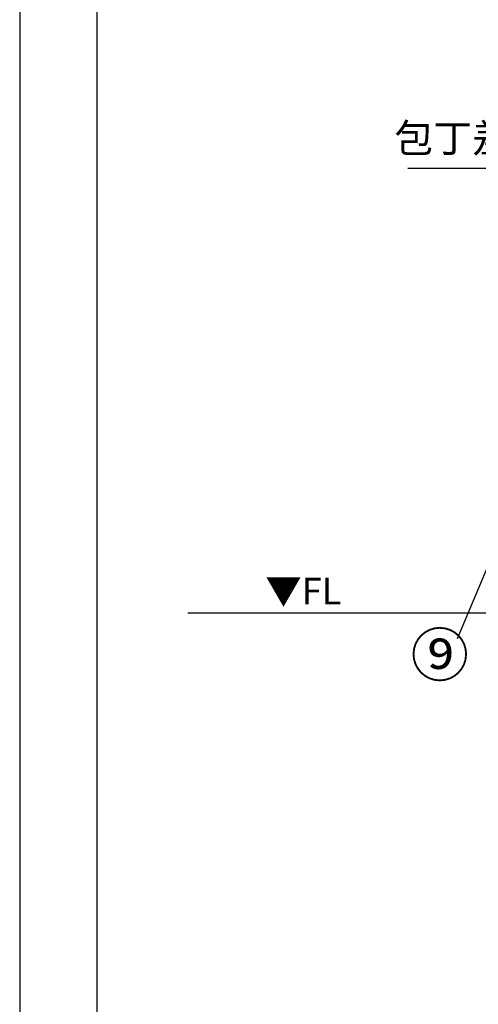
# Model space of a CAD drawing. Extents: x 27948 to 54421, y -22065 to -13195.
# Drawn here: x 27948 to 28912, y -20696 to -18625 of the extents above; entities that cross this region are included whole.
import ezdxf

# ---------------------------------------------------------------- set-up
doc = ezdxf.new("R2010")
doc.units = 0
doc.header["$LTSCALE"] = 50
doc.header["$MEASUREMENT"] = 0
doc.layers.get('0').update_dxf_attribs({"linetype": 'CONTINUOUS'})
doc.layers.get('DEFPOINTS').update_dxf_attribs({"color": 146, "linetype": 'CONTINUOUS'})
for name, color, linetype in [('111-壁仕上', 3, 'CONTINUOUS'), ('160-文字', 254, 'CONTINUOUS'), ('161-番号', 110, 'CONTINUOUS'), ('190-図面外枠', 5, 'CONTINUOUS')]:
    doc.layers.add(name, color=color, linetype=linetype)
doc.styles.add('KH001', font='msgothic.ttc')
doc.styles.add('ＭＳ ゴシック', font='msgothic.ttc', dxfattribs={"height": 10})
doc.dimstyles.new('KH1xx030', dxfattribs={"dimscale": 30, "dimtxt": 2, "dimasz": 0.6, "dimexe": 0.3, "dimexo": 1.2, "dimgap": 0.5, "dimtad": 3, "dimdec": 1, "dimdsep": 46, "dimlunit": 6, "dimtxsty": 'KH001', "dimblk": 'DOT', "dimcen": 1, "dimdle": 1, "dimclrd": 256, "dimclre": 256, "dimclrt": 256, "dimadec": 0, "dimazin": 0, "dimtfac": 1, "dimtdec": 1, "dimtix": 1, "dimtmove": 2, "dimatfit": 3, "dimldrblk": 'CLOSEDBLANK', "dimfxl": 1, "dimtolj": 1, "dimtzin": 0, "dimlwd": -1, "dimlwe": -1, "dimarcsym": 0})

# ---------------------------------------------------------------- blocks, each defined once
blk = doc.blocks.new('A$C5D946DDC')
at = {"layer": '190-図面外枠'}
blk.add_line((271, 350.7), (271, 14349.3), dxfattribs=at)
at = {"layer": 'DEFPOINTS'}
blk.add_lwpolyline([(0, 0), (20790, 0), (20790, 14700), (0, 14700)], close=True, dxfattribs=at)
blk = doc.blocks.new('_ClosedBlank')
at = {"color": 0, "linetype": 'ByBlock', "lineweight": -2}
for p, q in [((-1, 0.17), (0, 0)), ((-1, 0.17), (-1, -0.17)), ((0, 0), (-1, -0.17))]:
    blk.add_line(p, q, dxfattribs=at)
blk = doc.blocks.new('_Dot')
at = {"color": 0, "linetype": 'ByBlock', "lineweight": -2}
blk.add_line((-0.5, 0), (-1, 0), dxfattribs=at)
at = {"color": 0, "linetype": 'ByBlock', "const_width": 0.5}
blk.add_lwpolyline([(-0.25, 0, 1), (0.25, 0, 1)], format="xyb", close=True, dxfattribs=at)

msp = doc.modelspace()

# ---------------------------------------------------------------- linework, layer by layer
at = {"layer": '111-壁仕上', "ltscale": 2}
msp.add_line((28301.49, -19872.51), (31476.76, -19872.51), dxfattribs=at)

# ---------------------------------------------------------------- block references
at = {"layer": '190-図面外枠', "xscale": 0.6000000000058208, "yscale": 0.6000000000058208, "zscale": 0.6000000000058208}
msp.add_blockref('A$C5D946DDC', (27947.97, -22040), dxfattribs=at)

# ---------------------------------------------------------------- texts
at = {"layer": '160-文字', "insert": (29063.09, -18923.13), "char_height": 60, "attachment_point": 9, "style": 'KH001'}
msp.add_mtext('包丁差し', dxfattribs=at)
at = {"layer": '160-文字', "color": 4, "lineweight": 0, "insert": (28624.5, -19799), "char_height": 56, "attachment_point": 3, "line_spacing_factor": 0.782827, "style": 'ＭＳ ゴシック'}
msp.add_mtext('▼FL', dxfattribs=at)
at = {"layer": '161-番号', "insert": (28892.7, -19916.11), "char_height": 90, "attachment_point": 3, "style": 'KH001'}
msp.add_mtext('⑨', dxfattribs=at)

# ---------------------------------------------------------------- leaders
at = {"layer": '160-文字', "annotation_type": 0, "has_hookline": 1, "hookline_direction": 1, "text_width": 298.86}
msp.add_leader([(29377.76, -19471.69), (29078.69, -18938.13), (29078.09, -18938.13)], dimstyle='KH1xx030', override={"dimgap": 0.5, "dimtad": 1}, dxfattribs=at)
at = {"layer": '161-番号'}
msp.add_leader([(29044.63, -19506.95), (28867.51, -19927.18)], dimstyle='KH1xx030', override={"dimasz": 2, "dimgap": 0.5, "dimtad": 1}, dxfattribs=at)

doc.saveas('drawing.dxf')
